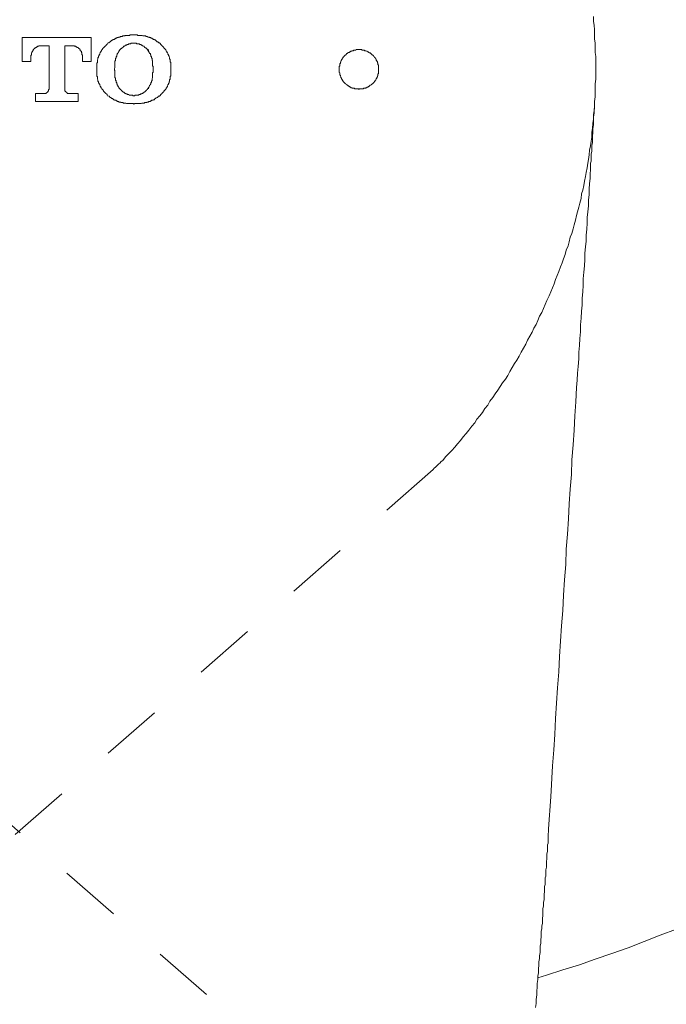
# Model space of a CAD drawing. Units: inches. Extents: x 157.8 to 240.9, y -280.8 to -221.7.
# Drawn here: x 178.3 to 182, y -258.5 to -252.9 of the extents above; entities that cross this region are included whole.
import ezdxf

# ---------------------------------------------------------------- set-up
doc = ezdxf.new("R2010")
doc.units = ezdxf.units.IN
doc.header["$MEASUREMENT"] = 0
for name, pattern in [('AI-Linetype-14', [0.705556, 0.352778, -0.352778]), ('AI-Linetype-4', [0.705556, 0.352778, -0.352778]), ('AI-Linetype-9', [0.705556, 0.352778, -0.352778])]:
    doc.linetypes.add(name, pattern=pattern)
doc.layers.add('图层 1', color=7, linetype='Continuous')

msp = doc.modelspace()

# ---------------------------------------------------------------- linework, layer by layer
at = {"layer": '图层 1', "lineweight": 9}
for points in [[(181.5922, -253.271), (181.5922, -253.2479), (181.5956, -253.2218), (181.5956, -253.1963), (181.5956, -253.1701), (181.5956, -253.1439), (181.5956, -253.1177), (181.5956, -253.0919), (181.5922, -253.0688), (181.5922, -253.0426), (181.5922, -253.0164), (181.5887, -252.9909), (181.5887, -252.9647), (181.5887, -252.9382), (181.586, -252.9155), (181.5825, -252.8893), (181.5825, -252.8638)], [(181.5887, -253.3747), (181.586, -253.4171), (181.5825, -253.4402), (181.5825, -253.4602), (181.5825, -253.4825), (181.5791, -253.5056), (181.5791, -253.528), (181.5757, -253.5504), (181.5757, -253.5735), (181.5757, -253.5866), (181.5729, -253.5997), (181.5729, -253.6097), (181.5729, -253.6224), (181.5729, -253.6359), (181.5695, -253.6486), (181.5695, -253.6617), (181.5695, -253.6751), (181.5695, -253.691), (181.566, -253.7037), (181.566, -253.7165), (181.566, -253.733), (181.566, -253.7461), (181.5633, -253.7588), (181.5633, -253.7888), (181.5598, -253.8212), (181.557, -253.8505), (181.557, -253.8829), (181.5536, -253.9153), (181.5536, -253.948), (181.5502, -253.9811), (181.5467, -254.0134), (181.5467, -254.0458), (181.544, -254.0816), (181.5405, -254.1147), (181.5405, -254.1502), (181.5371, -254.1822), (181.5336, -254.2181), (181.5336, -254.2542), (181.5302, -254.2904), (181.5267, -254.3263), (181.524, -254.3648), (181.524, -254.401), (181.5205, -254.4403), (181.5178, -254.4758), (181.5178, -254.515), (181.5136, -254.5509), (181.5109, -254.5901), (181.5081, -254.6294), (181.5081, -254.668), (181.5047, -254.7069), (181.5012, -254.7459), (181.4978, -254.7855), (181.4978, -254.8241), (181.495, -254.8664), (181.4916, -254.9054), (181.4881, -254.945), (181.4847, -254.987), (181.4819, -255.0687), (181.4751, -255.15), (181.4716, -255.2313), (181.4654, -255.3164), (181.4592, -255.4011), (181.4558, -255.4852), (181.4496, -255.5703), (181.4427, -255.6543), (181.4392, -255.7398), (181.433, -255.8276), (181.4261, -255.9124), (181.4234, -256.0002), (181.4165, -256.0881), (181.4103, -256.1759), (181.4068, -256.2638), (181.4, -256.3516), (181.3938, -256.4398), (181.3869, -256.5273), (181.3841, -256.6152), (181.3772, -256.7068), (181.371, -256.7947), (181.3641, -256.8829), (181.3614, -256.9738), (181.3545, -257.0617), (181.3483, -257.153), (181.3386, -257.3318), (181.3255, -257.514), (181.3221, -257.5605), (181.3221, -257.5826), (181.3221, -257.596), (181.3193, -257.6053), (181.3193, -257.6184), (181.3193, -257.6318), (181.3193, -257.6446), (181.3159, -257.6573), (181.3159, -257.6707), (181.3159, -257.6873), (181.3124, -257.7), (181.3124, -257.7162), (181.3124, -257.7331), (181.309, -257.749), (181.309, -257.7586), (181.309, -257.7651), (181.309, -257.7751), (181.309, -257.7844), (181.3062, -257.7944), (181.3062, -257.8041), (181.3062, -257.8141), (181.3062, -257.8241), (181.3062, -257.8334), (181.3028, -257.8437), (181.3028, -257.8533), (181.3028, -257.8633), (181.3028, -257.8761), (181.2994, -257.8861), (181.2994, -257.8988), (181.2994, -257.9085), (181.2994, -257.9216), (181.2959, -257.9343), (181.2959, -257.9477), (181.2959, -257.9574), (181.2932, -257.9701), (181.2932, -257.9863), (181.2932, -257.9998), (181.2932, -258.0125), (181.2897, -258.0263), (181.2897, -258.0421), (181.2897, -258.0549), (181.2863, -258.0714), (181.2863, -258.0869), (181.2828, -258.1007), (181.2828, -258.1169), (181.2828, -258.1331), (181.2801, -258.1496), (181.2801, -258.1689), (181.2766, -258.1854), (181.2766, -258.2016), (181.2766, -258.2213), (181.2732, -258.2406), (181.2732, -258.2568), (181.2697, -258.2764), (181.2697, -258.2957), (181.267, -258.3157), (181.267, -258.3384), (181.2635, -258.358), (181.2635, -258.3777), (181.2608, -258.3997), (181.2608, -258.4228), (181.2573, -258.4425), (181.2573, -258.4655), (181.2539, -258.4914), (181.2539, -258.5145), (181.2504, -258.5372)], [(180.6648, -255.4566), (180.671, -255.4497), (180.6779, -255.4435), (180.6841, -255.4369), (180.691, -255.4297), (180.6972, -255.4239), (180.704, -255.4204)], [(180.704, -255.4204), (180.7102, -255.4108), (180.7199, -255.4046)], [(181.2635, -258.3667), (181.3124, -258.3518), (181.4068, -258.3222), (181.5012, -258.2933), (181.5922, -258.2605), (181.6866, -258.2278), (181.781, -258.1958), (181.8719, -258.16), (181.9636, -258.1238), (182.058, -258.0883)]]:
    msp.add_lwpolyline(points, dxfattribs=at)
at = {"layer": '图层 1', "lineweight": 5}
for points in [[(178.708, -252.984), (178.3138, -252.984)], [(178.3138, -252.984), (178.3138, -253.1205)], [(178.708, -253.1205), (178.708, -252.984)], [(178.9519, -252.9682), (178.9457, -252.9682), (178.9422, -252.9682), (178.9388, -252.9682), (178.936, -252.9682), (178.9326, -252.9682), (178.9291, -252.9682), (178.9291, -252.9713), (178.9264, -252.9713), (178.9229, -252.9713), (178.9195, -252.9713), (178.916, -252.9713), (178.9133, -252.9713), (178.9098, -252.9713), (178.9064, -252.9713), (178.9029, -252.9713), (178.9002, -252.9747), (178.8967, -252.9747), (178.8933, -252.9747), (178.8905, -252.9747), (178.8871, -252.9747), (178.8871, -252.9778), (178.8837, -252.9778), (178.8802, -252.9778), (178.8775, -252.9778), (178.874, -252.9778), (178.874, -252.9809), (178.8706, -252.9809), (178.8671, -252.9809), (178.8644, -252.9809), (178.8644, -252.984), (178.8609, -252.984), (178.8575, -252.984), (178.8547, -252.984), (178.8547, -252.9875), (178.8513, -252.9875), (178.8478, -252.9875), (178.8478, -252.9909), (178.8444, -252.9909), (178.8416, -252.9909), (178.8416, -252.994), (178.8382, -252.994), (178.8347, -252.994), (178.8347, -252.9975), (178.8313, -252.9975), (178.8285, -252.9975), (178.8285, -253.0006), (178.8251, -253.0006), (178.8216, -253.004), (178.8189, -253.004), (178.8189, -253.0075), (178.8154, -253.0075), (178.8154, -253.0102), (178.8127, -253.0102), (178.8092, -253.014), (178.8058, -253.014), (178.8024, -253.0164)], [(179.1014, -253.0164), (179.0986, -253.014), (179.0952, -253.014), (179.0917, -253.0102), (179.089, -253.0075), (179.0855, -253.0075), (179.0821, -253.004), (179.0786, -253.0006), (179.0759, -253.0006), (179.0759, -252.9975), (179.0724, -252.9975), (179.0697, -252.9975), (179.0697, -252.994), (179.0662, -252.994), (179.0628, -252.994), (179.0628, -252.9909), (179.0594, -252.9909), (179.0566, -252.9909), (179.0566, -252.9875), (179.0532, -252.9875), (179.0497, -252.9875), (179.0497, -252.984), (179.047, -252.984), (179.0428, -252.984), (179.0401, -252.9809), (179.0366, -252.9809), (179.0332, -252.9809), (179.0297, -252.9778), (179.027, -252.9778), (179.0242, -252.9778), (179.0208, -252.9778), (179.0208, -252.9747), (179.0173, -252.9747), (179.0139, -252.9747), (179.0111, -252.9747), (179.0077, -252.9747), (179.0042, -252.9747), (179.0008, -252.9713), (178.998, -252.9713), (178.9946, -252.9713), (178.9911, -252.9713), (178.9877, -252.9713), (178.9843, -252.9713), (178.9815, -252.9713), (178.9781, -252.9713), (178.9753, -252.9713), (178.9718, -252.9682), (178.9684, -252.9682), (178.965, -252.9682), (178.9622, -252.9682), (178.9588, -252.9682), (178.9519, -252.9682)], [(178.3628, -253.1043), (178.3628, -253.1012), (178.3628, -253.0977), (178.3628, -253.0946), (178.3628, -253.0919), (178.3628, -253.0881), (178.3628, -253.0846), (178.3662, -253.0846), (178.3662, -253.0819), (178.3662, -253.0788), (178.3662, -253.0753), (178.3662, -253.0719), (178.3696, -253.0719), (178.3696, -253.0688), (178.3696, -253.0653), (178.3724, -253.0653), (178.3724, -253.0622), (178.3724, -253.0588), (178.3758, -253.0588), (178.3758, -253.056), (178.3758, -253.0523), (178.3793, -253.0523), (178.3793, -253.0492), (178.382, -253.0492), (178.382, -253.0461), (178.3855, -253.0461), (178.3855, -253.0426), (178.3889, -253.0426), (178.3924, -253.0399), (178.3951, -253.0399), (178.3951, -253.0368), (178.3986, -253.0368), (178.402, -253.0368), (178.402, -253.033), (178.4055, -253.033), (178.4082, -253.033), (178.4082, -253.0302), (178.4117, -253.0302), (178.4151, -253.0302), (178.4179, -253.0302), (178.4213, -253.0302), (178.4248, -253.0302)], [(178.4248, -253.0302), (178.4675, -253.0302)], [(178.4675, -253.0302), (178.4675, -253.2776)], [(178.5577, -253.2776), (178.5577, -253.0302)], [(178.5577, -253.0302), (178.597, -253.0302)], [(178.597, -253.0302), (178.6005, -253.0302), (178.6039, -253.0302), (178.6067, -253.0302), (178.6101, -253.0302), (178.6136, -253.033), (178.617, -253.033), (178.6198, -253.033), (178.6198, -253.0368), (178.6232, -253.0368), (178.6267, -253.0368), (178.6267, -253.0399), (178.6301, -253.0399), (178.6329, -253.0399), (178.6329, -253.0426), (178.6363, -253.0426), (178.6363, -253.0461), (178.6397, -253.0461), (178.6397, -253.0492), (178.6432, -253.0492), (178.6432, -253.0523), (178.6459, -253.0523), (178.6459, -253.056), (178.6459, -253.0588), (178.6494, -253.0588), (178.6494, -253.0622), (178.6528, -253.0622), (178.6528, -253.0653), (178.6528, -253.0688), (178.6556, -253.0719), (178.6556, -253.0753), (178.6556, -253.0788), (178.6556, -253.0819), (178.659, -253.0819), (178.659, -253.0846), (178.659, -253.0881), (178.659, -253.0919), (178.659, -253.0946), (178.659, -253.0977), (178.659, -253.1012), (178.659, -253.1043)], [(178.8024, -253.0164), (178.7989, -253.0202), (178.7989, -253.0237), (178.7955, -253.0237), (178.7955, -253.0268), (178.7927, -253.0268), (178.7927, -253.0302), (178.7893, -253.0302), (178.7893, -253.033), (178.7858, -253.033), (178.7858, -253.0368), (178.7824, -253.0368), (178.7824, -253.0399), (178.7796, -253.0399), (178.7796, -253.0426), (178.7762, -253.0426), (178.7762, -253.0461), (178.7734, -253.0461), (178.7734, -253.0492), (178.7734, -253.0523), (178.7693, -253.0523), (178.7693, -253.056), (178.7665, -253.056), (178.7665, -253.0588), (178.7665, -253.0622), (178.7638, -253.0622), (178.7638, -253.0653), (178.7603, -253.0688), (178.7603, -253.0719), (178.7569, -253.0753), (178.7569, -253.0788), (178.7534, -253.0819), (178.7534, -253.0846), (178.7534, -253.0881), (178.7507, -253.0881), (178.7507, -253.0919), (178.7507, -253.0946), (178.7507, -253.0977), (178.7472, -253.0977), (178.7472, -253.1012), (178.7472, -253.1043), (178.7472, -253.1077), (178.7438, -253.1112), (178.7438, -253.1143), (178.7438, -253.1177), (178.7438, -253.1205), (178.7438, -253.1246), (178.7438, -253.128), (178.7403, -253.128), (178.7403, -253.1308), (178.7403, -253.1342), (178.7403, -253.1373), (178.7403, -253.1404), (178.7403, -253.1439), (178.7403, -253.147), (178.7403, -253.1504), (178.7403, -253.157)], [(178.874, -253.0523), (178.8706, -253.056), (178.8706, -253.0588), (178.8671, -253.0588), (178.8671, -253.0622), (178.8671, -253.0653), (178.8644, -253.0653), (178.8644, -253.0688), (178.8609, -253.0719), (178.8609, -253.0753), (178.8575, -253.0753), (178.8575, -253.0788), (178.8575, -253.0819), (178.8547, -253.0819), (178.8547, -253.0846), (178.8547, -253.0881), (178.8547, -253.0919), (178.8513, -253.0919), (178.8513, -253.0946), (178.8513, -253.0977), (178.8513, -253.1012), (178.8478, -253.1012), (178.8478, -253.1043), (178.8478, -253.1077), (178.8478, -253.1112), (178.8478, -253.1143), (178.8478, -253.1177), (178.8444, -253.1177), (178.8444, -253.1205), (178.8444, -253.1246), (178.8444, -253.128), (178.8444, -253.1308), (178.8444, -253.1342), (178.8444, -253.1373), (178.8444, -253.1404), (178.8444, -253.1439), (178.8444, -253.147), (178.8444, -253.1504), (178.8444, -253.1535), (178.8444, -253.157), (178.8416, -253.1604)], [(178.9519, -253.0164), (178.9491, -253.0164), (178.9457, -253.0164), (178.9422, -253.0164), (178.9388, -253.0164), (178.936, -253.0164), (178.936, -253.0202), (178.9326, -253.0202), (178.9291, -253.0202), (178.9264, -253.0202), (178.9229, -253.0202), (178.9195, -253.0237), (178.916, -253.0237), (178.9133, -253.0237), (178.9098, -253.0268), (178.9064, -253.0268), (178.9029, -253.0268), (178.9029, -253.0302), (178.9002, -253.0302), (178.9002, -253.033), (178.8967, -253.033), (178.8933, -253.033), (178.8933, -253.0368), (178.8905, -253.0368), (178.8905, -253.0399), (178.8871, -253.0399), (178.8871, -253.0426), (178.8837, -253.0426), (178.8837, -253.0461), (178.8802, -253.0461), (178.8775, -253.0492), (178.874, -253.0523)], [(179.0297, -253.0523), (179.027, -253.0492), (179.0242, -253.0461), (179.0208, -253.0426), (179.0173, -253.0426), (179.0173, -253.0399), (179.0139, -253.0399), (179.0139, -253.0368), (179.0111, -253.0368), (179.0111, -253.033), (179.0077, -253.033), (179.0042, -253.0302), (179.0008, -253.0302), (179.0008, -253.0268), (178.998, -253.0268), (178.9946, -253.0268), (178.9946, -253.0237), (178.9911, -253.0237), (178.9877, -253.0237), (178.9843, -253.0237), (178.9843, -253.0202), (178.9815, -253.0202), (178.9781, -253.0202), (178.9753, -253.0202), (178.9718, -253.0202), (178.9684, -253.0202), (178.9684, -253.0164), (178.965, -253.0164), (178.9622, -253.0164), (178.9588, -253.0164), (178.9553, -253.0164), (178.9519, -253.0164)], [(179.0628, -253.1604), (179.0628, -253.157), (179.0628, -253.1535), (179.0628, -253.1504), (179.0628, -253.147), (179.0594, -253.147), (179.0594, -253.1439), (179.0594, -253.1404), (179.0594, -253.1373), (179.0594, -253.1342), (179.0594, -253.1308), (179.0594, -253.128), (179.0594, -253.1246), (179.0594, -253.1205), (179.0594, -253.1177), (179.0594, -253.1143), (179.0566, -253.1143), (179.0566, -253.1112), (179.0566, -253.1077), (179.0566, -253.1043), (179.0566, -253.1012), (179.0532, -253.1012), (179.0532, -253.0977), (179.0532, -253.0946), (179.0532, -253.0919), (179.0497, -253.0919), (179.0497, -253.0881), (179.0497, -253.0846), (179.0497, -253.0819), (179.047, -253.0819), (179.047, -253.0788), (179.047, -253.0753), (179.0428, -253.0753), (179.0428, -253.0719), (179.0401, -253.0719), (179.0401, -253.0688), (179.0401, -253.0653), (179.0366, -253.0653), (179.0366, -253.0622), (179.0332, -253.0588), (179.0332, -253.056), (179.0297, -253.0523)], [(179.0366, -253.0523), (179.0366, -253.0622)], [(179.1634, -253.157), (179.1634, -253.1504), (179.1634, -253.147), (179.1634, -253.1439), (179.1634, -253.1404), (179.1634, -253.1373), (179.1634, -253.1342), (179.1634, -253.1308), (179.1634, -253.128), (179.1634, -253.1246), (179.1606, -253.1246), (179.1606, -253.1205), (179.1606, -253.1177), (179.1606, -253.1143), (179.1606, -253.1112), (179.1606, -253.1077), (179.1572, -253.1077), (179.1572, -253.1043), (179.1572, -253.1012), (179.1572, -253.0977), (179.1538, -253.0946), (179.1538, -253.0919), (179.1538, -253.0881), (179.1503, -253.0881), (179.1503, -253.0846), (179.1503, -253.0819), (179.1475, -253.0788), (179.1475, -253.0753), (179.1441, -253.0719), (179.1441, -253.0688), (179.1407, -253.0688), (179.1407, -253.0653), (179.1407, -253.0622), (179.1379, -253.0622), (179.1379, -253.0588), (179.1345, -253.056), (179.1345, -253.0523), (179.1317, -253.0523), (179.1317, -253.0492), (179.1276, -253.0492), (179.1276, -253.0461), (179.1248, -253.0426), (179.1248, -253.0399), (179.1214, -253.0399), (179.1214, -253.0368), (179.1179, -253.0368), (179.1179, -253.033), (179.1145, -253.033), (179.1145, -253.0302), (179.1117, -253.0302), (179.1117, -253.0268), (179.109, -253.0268), (179.109, -253.0237), (179.1048, -253.0237), (179.1048, -253.0202), (179.1014, -253.0164)], [(180.241, -253.2803), (180.2383, -253.2776), (180.2348, -253.2776), (180.2314, -253.2776), (180.2279, -253.2776), (180.2252, -253.2776), (180.2224, -253.2776), (180.2183, -253.2776), (180.2148, -253.2776), (180.2148, -253.2741), (180.2121, -253.2741), (180.2086, -253.2741), (180.2059, -253.2741), (180.2024, -253.2741), (180.2024, -253.271), (180.199, -253.271), (180.1955, -253.271), (180.1921, -253.2672), (180.1893, -253.2672), (180.1859, -253.2641), (180.1825, -253.2641), (180.1825, -253.261), (180.179, -253.261), (180.1763, -253.261), (180.1763, -253.2572), (180.1728, -253.2572), (180.1728, -253.2545), (180.1694, -253.2545), (180.1666, -253.251), (180.1632, -253.2479), (180.1597, -253.2445), (180.1563, -253.241), (180.1535, -253.2383), (180.1501, -253.2348), (180.1501, -253.2311), (180.1466, -253.2311), (180.1466, -253.2283), (180.1439, -253.2252), (180.1439, -253.2218), (180.1404, -253.2218), (180.1404, -253.2183), (180.1404, -253.2152), (180.137, -253.2152), (180.137, -253.2121), (180.137, -253.209), (180.1342, -253.2056), (180.1342, -253.2021), (180.1342, -253.199), (180.1301, -253.199), (180.1301, -253.1963), (180.1301, -253.1928), (180.1301, -253.1897), (180.1301, -253.1863), (180.1273, -253.1832), (180.1273, -253.1801), (180.1273, -253.1763), (180.1273, -253.1732), (180.1273, -253.1701), (180.1273, -253.167), (180.1273, -253.1632), (180.1273, -253.1604), (180.1273, -253.157), (180.1273, -253.1535), (180.1273, -253.1504), (180.1273, -253.147), (180.1301, -253.147), (180.1301, -253.1439), (180.1301, -253.1404), (180.1301, -253.1373), (180.1301, -253.1342), (180.1342, -253.1308), (180.1342, -253.128), (180.1342, -253.1246), (180.137, -253.1246), (180.137, -253.1205), (180.137, -253.1177), (180.1404, -253.1143), (180.1404, -253.1112), (180.1439, -253.1077), (180.1439, -253.1043), (180.1466, -253.1043), (180.1466, -253.1012), (180.1501, -253.0977), (180.1501, -253.0946), (180.1535, -253.0946), (180.1535, -253.0919), (180.1563, -253.0919), (180.1563, -253.0881), (180.1597, -253.0881), (180.1597, -253.0846), (180.1632, -253.0846), (180.1632, -253.0819), (180.1666, -253.0819), (180.1666, -253.0788), (180.1694, -253.0788), (180.1694, -253.0753), (180.1728, -253.0753), (180.1763, -253.0719), (180.179, -253.0719), (180.179, -253.0688), (180.1825, -253.0688), (180.1859, -253.0688), (180.1859, -253.0653), (180.1893, -253.0653), (180.1921, -253.0653), (180.1921, -253.0622), (180.1955, -253.0622), (180.199, -253.0622), (180.199, -253.0588), (180.2024, -253.0588), (180.2059, -253.0588), (180.2086, -253.0588), (180.2086, -253.056), (180.2121, -253.056), (180.2148, -253.056), (180.2183, -253.056), (180.2224, -253.056), (180.2252, -253.0523), (180.2279, -253.0523), (180.2314, -253.0523), (180.2348, -253.0523), (180.2383, -253.0523), (180.241, -253.0523), (180.2445, -253.0523), (180.2479, -253.0523), (180.2514, -253.0523), (180.2541, -253.0523), (180.2576, -253.0523), (180.2576, -253.056), (180.261, -253.056), (180.2638, -253.056), (180.2672, -253.056), (180.27, -253.056), (180.2741, -253.0588), (180.2769, -253.0588), (180.2803, -253.0588), (180.2837, -253.0622), (180.2865, -253.0622), (180.2899, -253.0653), (180.2934, -253.0653), (180.2968, -253.0688), (180.2996, -253.0688), (180.2996, -253.0719), (180.303, -253.0719), (180.3065, -253.0719), (180.3065, -253.0753), (180.3099, -253.0753), (180.3099, -253.0788), (180.3127, -253.0788), (180.3161, -253.0819), (180.3196, -253.0846), (180.323, -253.0881), (180.3258, -253.0919), (180.3292, -253.0946), (180.3292, -253.0977), (180.3327, -253.0977), (180.3327, -253.1012), (180.3361, -253.1043), (180.3361, -253.1077), (180.3389, -253.1077), (180.3389, -253.1112), (180.3389, -253.1143), (180.3423, -253.1143), (180.3423, -253.1177), (180.3423, -253.1205), (180.3458, -253.1205), (180.3458, -253.1246), (180.3458, -253.128), (180.3485, -253.1308), (180.3485, -253.1342), (180.3485, -253.1373), (180.3485, -253.1404), (180.352, -253.1404), (180.352, -253.1439), (180.352, -253.147), (180.352, -253.1504), (180.352, -253.1535), (180.352, -253.157), (180.352, -253.1604), (180.352, -253.1632), (180.352, -253.167), (180.352, -253.1701), (180.352, -253.1732), (180.352, -253.1763), (180.352, -253.1801), (180.352, -253.1832), (180.352, -253.1863), (180.352, -253.1897), (180.3485, -253.1928), (180.3485, -253.1963), (180.3485, -253.199), (180.3485, -253.2021), (180.3458, -253.2021), (180.3458, -253.2056), (180.3458, -253.209), (180.3423, -253.2121), (180.3423, -253.2152), (180.3423, -253.2183), (180.3389, -253.2183), (180.3389, -253.2218), (180.3361, -253.2252), (180.3361, -253.2283), (180.3327, -253.2283), (180.3327, -253.2311), (180.3292, -253.2348), (180.3292, -253.2383), (180.3258, -253.2383), (180.3258, -253.241), (180.323, -253.241), (180.323, -253.2445), (180.3196, -253.2445), (180.3196, -253.2479), (180.3161, -253.2479), (180.3161, -253.251), (180.3127, -253.251), (180.3127, -253.2545), (180.3099, -253.2545), (180.3065, -253.2572), (180.303, -253.2572), (180.303, -253.261), (180.2996, -253.261), (180.2996, -253.2641), (180.2968, -253.2641), (180.2934, -253.2641), (180.2934, -253.2672), (180.2899, -253.2672), (180.2865, -253.2672), (180.2837, -253.271), (180.2803, -253.271), (180.2769, -253.2741), (180.2741, -253.2741), (180.27, -253.2741), (180.2672, -253.2741), (180.2672, -253.2776), (180.2638, -253.2776), (180.261, -253.2776), (180.2576, -253.2776), (180.2541, -253.2776), (180.2514, -253.2776), (180.2479, -253.2776), (180.2445, -253.2776), (180.241, -253.2776), (180.241, -253.2803), (180.241, -253.2803)], [(178.3138, -253.1205), (178.3628, -253.1205)], [(178.3628, -253.1205), (178.3628, -253.1043)], [(178.659, -253.1043), (178.659, -253.1205)], [(178.659, -253.1205), (178.708, -253.1205)], [(178.7403, -253.157), (178.7403, -253.1763)], [(178.7403, -253.1763), (178.7403, -253.1832), (178.7403, -253.1863), (178.7403, -253.1897), (178.7403, -253.1928), (178.7403, -253.1963), (178.7403, -253.199), (178.7403, -253.2021), (178.7403, -253.2056), (178.7438, -253.209), (178.7438, -253.2121), (178.7438, -253.2152), (178.7438, -253.2183), (178.7438, -253.2218), (178.7472, -253.2252), (178.7472, -253.2283), (178.7472, -253.2311), (178.7472, -253.2348), (178.7507, -253.2348), (178.7507, -253.2383), (178.7507, -253.241), (178.7507, -253.2445), (178.7534, -253.2445), (178.7534, -253.2479), (178.7534, -253.251), (178.7569, -253.251), (178.7569, -253.2545), (178.7569, -253.2572), (178.7603, -253.261), (178.7603, -253.2641), (178.7638, -253.2641), (178.7638, -253.2672), (178.7638, -253.271), (178.7665, -253.271), (178.7665, -253.2741), (178.7693, -253.2776), (178.7734, -253.2803), (178.7734, -253.2838), (178.7762, -253.2838), (178.7762, -253.2872), (178.7796, -253.2872), (178.7796, -253.2907), (178.7824, -253.2938), (178.7824, -253.2969), (178.7858, -253.2969), (178.7858, -253.3), (178.7893, -253.3), (178.7893, -253.3034), (178.7927, -253.3034), (178.7955, -253.3068), (178.7989, -253.3099), (178.7989, -253.3134), (178.8024, -253.3168)], [(178.8416, -253.1604), (178.8416, -253.1701)], [(178.8416, -253.1701), (178.8444, -253.1732), (178.8444, -253.1763), (178.8444, -253.1801), (178.8444, -253.1832), (178.8444, -253.1863), (178.8444, -253.1897), (178.8444, -253.1928), (178.8444, -253.1963), (178.8444, -253.199), (178.8444, -253.2021), (178.8444, -253.2056), (178.8444, -253.209), (178.8444, -253.2121), (178.8444, -253.2152), (178.8478, -253.2152), (178.8478, -253.2183), (178.8478, -253.2218), (178.8478, -253.2252), (178.8478, -253.2283), (178.8513, -253.2311), (178.8513, -253.2348), (178.8513, -253.2383), (178.8513, -253.241), (178.8547, -253.241), (178.8547, -253.2445), (178.8547, -253.2479), (178.8575, -253.251), (178.8575, -253.2545), (178.8575, -253.2572), (178.8609, -253.2572), (178.8609, -253.261), (178.8609, -253.2641), (178.8644, -253.2641), (178.8644, -253.2672), (178.8671, -253.2672), (178.8671, -253.271), (178.8671, -253.2741), (178.8706, -253.2741), (178.8706, -253.2776), (178.874, -253.2776)], [(179.0297, -253.2776), (179.0332, -253.2776), (179.0332, -253.2741), (179.0366, -253.2741), (179.0366, -253.271), (179.0366, -253.2672), (179.0401, -253.2672), (179.0401, -253.2641), (179.0428, -253.261), (179.0428, -253.2572), (179.047, -253.2545), (179.047, -253.251), (179.0497, -253.2479), (179.0497, -253.2445), (179.0497, -253.241), (179.0532, -253.241), (179.0532, -253.2383), (179.0532, -253.2348), (179.0532, -253.2311), (179.0566, -253.2311), (179.0566, -253.2283), (179.0566, -253.2252), (179.0566, -253.2218), (179.0566, -253.2183), (179.0594, -253.2152), (179.0594, -253.2121), (179.0594, -253.209), (179.0594, -253.2056), (179.0594, -253.2021), (179.0594, -253.199), (179.0594, -253.1963), (179.0594, -253.1928), (179.0594, -253.1897), (179.0594, -253.1863), (179.0594, -253.1832), (179.0628, -253.1832), (179.0628, -253.1801), (179.0628, -253.1732), (179.0628, -253.1701)], [(179.0628, -253.1701), (179.0628, -253.1604)], [(179.1014, -253.3168), (179.1048, -253.3134), (179.1048, -253.3099), (179.109, -253.3099), (179.109, -253.3068), (179.1117, -253.3068), (179.1117, -253.3034), (179.1145, -253.3034), (179.1145, -253.3), (179.1179, -253.3), (179.1179, -253.2969), (179.1214, -253.2969), (179.1214, -253.2938), (179.1248, -253.2938), (179.1248, -253.2907), (179.1276, -253.2872), (179.1317, -253.2838), (179.1317, -253.2803), (179.1345, -253.2803), (179.1345, -253.2776), (179.1379, -253.2776), (179.1379, -253.2741), (179.1379, -253.271), (179.1407, -253.271), (179.1407, -253.2672), (179.1441, -253.2641), (179.1441, -253.261), (179.1475, -253.2572), (179.1475, -253.2545), (179.1503, -253.251), (179.1503, -253.2479), (179.1503, -253.2445), (179.1538, -253.2445), (179.1538, -253.241), (179.1538, -253.2383), (179.1538, -253.2348), (179.1572, -253.2348), (179.1572, -253.2311), (179.1572, -253.2283), (179.1572, -253.2252), (179.1606, -253.2218), (179.1606, -253.2183), (179.1606, -253.2152), (179.1606, -253.2121), (179.1606, -253.209), (179.1606, -253.2056), (179.1634, -253.2056), (179.1634, -253.2021), (179.1634, -253.199), (179.1634, -253.1963), (179.1634, -253.1928), (179.1634, -253.1897), (179.1634, -253.1863), (179.1634, -253.1832), (179.1634, -253.1763)], [(179.1634, -253.1763), (179.1634, -253.157)], [(178.4675, -253.2776), (178.4675, -253.2803), (178.4634, -253.2803), (178.4634, -253.2838), (178.4634, -253.2872), (178.4634, -253.2907), (178.4606, -253.2907), (178.4606, -253.2938), (178.4606, -253.2969), (178.4572, -253.2969), (178.4544, -253.3), (178.451, -253.3), (178.451, -253.3034), (178.4475, -253.3034), (178.4441, -253.3034), (178.4413, -253.3034)], [(178.5812, -253.3034), (178.5777, -253.3034), (178.5743, -253.3034), (178.5708, -253.3034), (178.5708, -253.3), (178.5681, -253.3), (178.5681, -253.2969), (178.5646, -253.2969), (178.5619, -253.2938), (178.5619, -253.2907), (178.5577, -253.2907), (178.5577, -253.2872), (178.5577, -253.2838), (178.5577, -253.2803), (178.5577, -253.2776)], [(178.874, -253.2776), (178.874, -253.2803), (178.8775, -253.2803), (178.8775, -253.2838), (178.8802, -253.2838), (178.8802, -253.2872), (178.8837, -253.2872), (178.8837, -253.2907), (178.8871, -253.2907), (178.8871, -253.2938), (178.8905, -253.2938), (178.8905, -253.2969), (178.8933, -253.2969), (178.8967, -253.2969), (178.8967, -253.3), (178.9002, -253.3), (178.9002, -253.3034), (178.9029, -253.3034), (178.9064, -253.3034), (178.9064, -253.3068), (178.9098, -253.3068), (178.9133, -253.3068), (178.9133, -253.3099), (178.916, -253.3099), (178.9195, -253.3099), (178.9229, -253.3099), (178.9264, -253.3134), (178.9291, -253.3134), (178.9326, -253.3134), (178.936, -253.3134), (178.9388, -253.3134), (178.9422, -253.3134), (178.9457, -253.3134), (178.9457, -253.3168), (178.9491, -253.3168), (178.9519, -253.3168)], [(178.9519, -253.3168), (178.9553, -253.3168), (178.9588, -253.3168), (178.9588, -253.3134), (178.9622, -253.3134), (178.965, -253.3134), (178.9684, -253.3134), (178.9718, -253.3134), (178.9753, -253.3134), (178.9781, -253.3134), (178.9815, -253.3134), (178.9815, -253.3099), (178.9843, -253.3099), (178.9877, -253.3099), (178.9911, -253.3099), (178.9911, -253.3068), (178.9946, -253.3068), (178.998, -253.3068), (178.998, -253.3034), (179.0008, -253.3034), (179.0042, -253.3034), (179.0042, -253.3), (179.0077, -253.3), (179.0111, -253.2969), (179.0139, -253.2969), (179.0139, -253.2938), (179.0173, -253.2938), (179.0173, -253.2907), (179.0208, -253.2907), (179.0208, -253.2872), (179.0242, -253.2872), (179.027, -253.2838), (179.027, -253.2803), (179.0297, -253.2803), (179.0297, -253.2776)], [(179.0366, -253.271), (179.0366, -253.2776)], [(178.4413, -253.3034), (178.3889, -253.3034)], [(178.3889, -253.3034), (178.3889, -253.3492)], [(178.6329, -253.3034), (178.5812, -253.3034)], [(178.6329, -253.3492), (178.6329, -253.3034)], [(178.8024, -253.3168), (178.8092, -253.3196), (178.8127, -253.3196), (178.8127, -253.3234), (178.8154, -253.3234), (178.8154, -253.3265), (178.8189, -253.3265), (178.8216, -253.3265), (178.8216, -253.3296), (178.8251, -253.3296), (178.8251, -253.333), (178.8285, -253.333), (178.8313, -253.333), (178.8313, -253.3358), (178.8347, -253.3358), (178.8382, -253.3396), (178.8416, -253.3396), (178.8416, -253.3423), (178.8444, -253.3423), (178.8478, -253.3423), (178.8513, -253.3423), (178.8513, -253.3458), (178.8547, -253.3458), (178.8575, -253.3458), (178.8575, -253.3492), (178.8609, -253.3492), (178.8644, -253.3492), (178.8671, -253.3492), (178.8671, -253.3527), (178.8706, -253.3527), (178.874, -253.3527), (178.8775, -253.3527), (178.8775, -253.3554), (178.8802, -253.3554), (178.8837, -253.3554), (178.8871, -253.3554), (178.8905, -253.3554), (178.8905, -253.3589), (178.8933, -253.3589), (178.8967, -253.3589), (178.9002, -253.3589), (178.9029, -253.3589), (178.9064, -253.3589), (178.9098, -253.3616), (178.9133, -253.3616), (178.916, -253.3616), (178.9195, -253.3616), (178.9229, -253.3616), (178.9264, -253.3616), (178.9291, -253.3616), (178.9326, -253.3616), (178.936, -253.3616), (178.9388, -253.3616), (178.9422, -253.3616), (178.9457, -253.3616), (178.9491, -253.3616), (178.9519, -253.3651)], [(178.9519, -253.3651), (178.9588, -253.3616), (178.9622, -253.3616), (178.965, -253.3616), (178.9684, -253.3616), (178.9718, -253.3616), (178.9753, -253.3616), (178.9781, -253.3616), (178.9815, -253.3616), (178.9843, -253.3616), (178.9877, -253.3616), (178.9911, -253.3616), (178.9946, -253.3616), (178.998, -253.3589), (179.0008, -253.3589), (179.0042, -253.3589), (179.0077, -253.3589), (179.0111, -253.3589), (179.0139, -253.3589), (179.0139, -253.3554), (179.0173, -253.3554), (179.0208, -253.3554), (179.0242, -253.3554), (179.027, -253.3554), (179.027, -253.3527), (179.0297, -253.3527), (179.0332, -253.3527), (179.0366, -253.3527), (179.0366, -253.3492), (179.0401, -253.3492), (179.0428, -253.3492), (179.047, -253.3492), (179.047, -253.3458), (179.0497, -253.3458), (179.0532, -253.3458), (179.0532, -253.3423), (179.0566, -253.3423), (179.0594, -253.3423), (179.0628, -253.3423), (179.0628, -253.3396), (179.0662, -253.3396), (179.0697, -253.3396), (179.0697, -253.3358), (179.0724, -253.3358), (179.0724, -253.333), (179.0759, -253.333), (179.0786, -253.333), (179.0786, -253.3296), (179.0821, -253.3296), (179.0855, -253.3265), (179.089, -253.3265), (179.089, -253.3234), (179.0917, -253.3234), (179.0917, -253.3196), (179.0952, -253.3196), (179.0986, -253.3196), (179.1014, -253.3168)], [(178.3889, -253.3492), (178.6329, -253.3492)]]:
    msp.add_lwpolyline(points, dxfattribs=at)
at = {"layer": '图层 1', "linetype": 'AI-Linetype-14', "lineweight": 9}
msp.add_lwpolyline([(180.7199, -255.4046), (180.7357, -255.3842), (180.7523, -255.368), (180.7716, -255.3481), (180.7881, -255.3288), (180.8046, -255.3095), (180.8205, -255.2905), (180.837, -255.2706), (180.8536, -255.2509), (180.8694, -255.2313), (180.8859, -255.2085), (180.9025, -255.1896), (180.9149, -255.1693), (180.9314, -255.15), (180.948, -255.1307), (180.961, -255.1079), (180.9769, -255.0883), (180.99, -255.0652), (181.0058, -255.0452), (181.0189, -255.0228), (181.0355, -255.0032), (181.0486, -254.9808), (181.0623, -254.9612), (181.0782, -254.9388), (181.0913, -254.9188), (181.1044, -254.8961), (181.1175, -254.873), (181.1299, -254.8502), (181.1429, -254.831), (181.156, -254.8082), (181.1691, -254.7855), (181.1822, -254.7627), (181.1953, -254.7397), (181.205, -254.7166), (181.2181, -254.6938), (181.2311, -254.6714), (181.2408, -254.6484), (181.2539, -254.626), (181.2635, -254.6029), (181.2732, -254.5798), (181.2863, -254.5571), (181.2959, -254.5343), (181.3062, -254.5116), (181.3159, -254.4889), (181.3283, -254.463), (181.3386, -254.4403), (181.3483, -254.4169), (181.3579, -254.3941), (181.3641, -254.3686), (181.3745, -254.3452), (181.3841, -254.3228), (181.3938, -254.297), (181.4034, -254.2739), (181.4103, -254.2505), (181.4199, -254.225), (181.4261, -254.2019), (181.4365, -254.1764), (181.4427, -254.1537), (181.4496, -254.1275), (181.4592, -254.1047), (181.4654, -254.0782), (181.4716, -254.0555), (181.4785, -254.0293), (181.4847, -254.0034), (181.4916, -253.9811), (181.4978, -253.9552), (181.5047, -253.9314), (181.5109, -253.9056), (181.5136, -253.8794), (181.5205, -253.8567), (181.5267, -253.8312), (181.5302, -253.805), (181.5371, -253.7792), (181.5405, -253.7561), (181.5467, -253.7302), (181.5502, -253.7037), (181.5536, -253.6813), (181.557, -253.6551), (181.5598, -253.629), (181.566, -253.6028), (181.5695, -253.5766), (181.5729, -253.5539), (181.5729, -253.528), (181.5757, -253.5018), (181.5791, -253.476), (181.5825, -253.4502), (181.5825, -253.4271), (181.586, -253.4009), (181.5887, -253.3747), (181.5887, -253.3492), (181.5922, -253.3234), (181.5922, -253.2969), (181.5922, -253.271)], dxfattribs=at)
at = {"layer": '图层 1', "linetype": 'AI-Linetype-4', "lineweight": 9}
msp.add_lwpolyline([(180.6648, -255.4566), (174.6028, -260.7548)], dxfattribs=at)
at = {"layer": '图层 1', "linetype": 'AI-Linetype-9', "lineweight": 9}
msp.add_lwpolyline([(175.905, -255.4566), (182.224, -260.9405)], dxfattribs=at)

doc.saveas('drawing.dxf')
